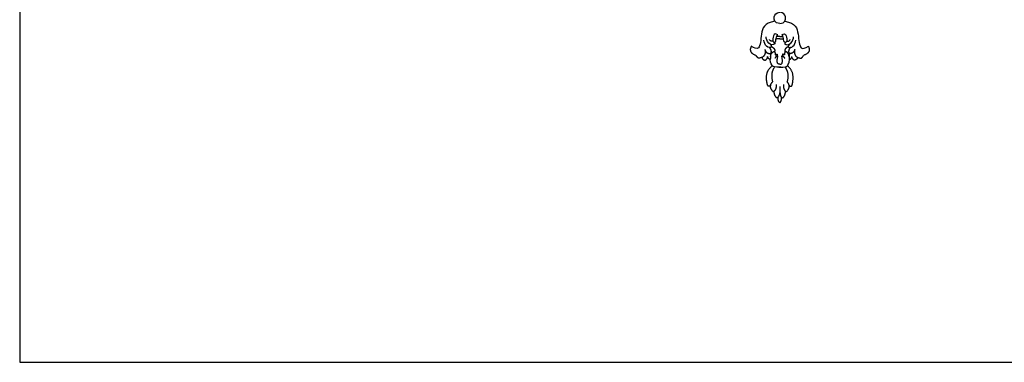
# Model space of a CAD drawing. Units: millimetres. Extents: x -16551 to -8062, y -16666 to 6156.
# Drawn here: x -16501 to -15991, y -11499 to -11321 of the extents above; entities that cross this region are included whole.
import ezdxf

# ---------------------------------------------------------------- set-up
doc = ezdxf.new("R2010")
doc.units = ezdxf.units.MM
doc.header["$MEASUREMENT"] = 0
doc.layers.add('Default', color=7, linetype='Continuous', true_color=0x000000)

msp = doc.modelspace()

# ---------------------------------------------------------------- linework, layer by layer
at = {"layer": 'Default'}
msp.add_lwpolyline([(-16500.97, -11498.98), (-15500.97, -11498.98), (-15500.97, -10665.64), (-16500.97, -10665.64)], close=True, dxfattribs=at)
for points, degree in [([(-16107.25, -11323.44), (-16110.07, -11323.59), (-16110.68, -11319.34), (-16109.06, -11317.95), (-16107.25, -11317.64)], 3), ([(-16107.25, -11323.44), (-16104.44, -11323.59), (-16103.82, -11319.34), (-16105.44, -11317.95), (-16107.25, -11317.64)], 3), ([(-16109.89, -11322.23), (-16115.55, -11323.24), (-16116.89, -11328.7), (-16117.65, -11338.24), (-16120.61, -11335.95), (-16122.03, -11335.28)], 3), ([(-16104.61, -11322.23), (-16098.95, -11323.24), (-16097.61, -11328.7), (-16096.85, -11338.24), (-16093.9, -11335.95), (-16092.47, -11335.28)], 3), ([(-16111.52, -11335.53), (-16113.13, -11336.63), (-16115.36, -11334.8), (-16115.58, -11332.03)], 3), ([(-16109.67, -11333.87), (-16111.79, -11336.06), (-16114.73, -11332.12), (-16114.29, -11330.37)], 3), ([(-16110.86, -11332.62), (-16111.98, -11332.93), (-16112.67, -11331.74)], 2), ([(-16108.36, -11329.37), (-16110.42, -11327.43), (-16111.17, -11331.43), (-16110.86, -11332.62)], 3), ([(-16110.26, -11333.25), (-16108.73, -11333.51), (-16109.71, -11330.48), (-16108.36, -11329.37)], 3), ([(-16107.25, -11331.38), (-16108.23, -11331.44), (-16109.2, -11331.5)], 2), ([(-16107.25, -11330.11), (-16108.09, -11330.16), (-16108.93, -11330.22)], 2), ([(-16107.25, -11330.11), (-16106.41, -11330.16), (-16105.57, -11330.22)], 2), ([(-16107.25, -11331.38), (-16106.28, -11331.44), (-16105.3, -11331.5)], 2), ([(-16106.14, -11329.37), (-16104.08, -11327.43), (-16103.33, -11331.43), (-16103.65, -11332.62)], 3), ([(-16104.24, -11333.25), (-16105.77, -11333.51), (-16104.79, -11330.48), (-16106.14, -11329.37)], 3), ([(-16104.83, -11333.87), (-16102.71, -11336.06), (-16099.77, -11332.12), (-16100.21, -11330.37)], 3), ([(-16103.65, -11332.62), (-16102.52, -11332.93), (-16101.83, -11331.74)], 2), ([(-16102.99, -11335.53), (-16101.37, -11336.63), (-16099.14, -11334.8), (-16098.93, -11332.03)], 3), ([(-16122.03, -11335.28), (-16123.75, -11338.53), (-16119.56, -11339.96)], 2), ([(-16114.97, -11336.9), (-16114.14, -11341.24), (-16118.44, -11341.4)], 2), ([(-16114.97, -11336.9), (-16114.57, -11339), (-16112.12, -11339.11)], 2), ([(-16112.78, -11335.84), (-16111.26, -11337.6), (-16112.12, -11339.11)], 2), ([(-16112.12, -11334.22), (-16111.82, -11334.87), (-16111.52, -11335.53)], 2), ([(-16111.52, -11335.53), (-16109.5, -11336.42), (-16109.96, -11337.94)], 2), ([(-16110.86, -11332.62), (-16110.26, -11333.25), (-16109.67, -11333.87)], 2), ([(-16103.65, -11332.62), (-16104.24, -11333.25), (-16104.83, -11333.87)], 2), ([(-16102.99, -11335.53), (-16105.01, -11336.42), (-16104.54, -11337.94)], 2), ([(-16102.38, -11334.22), (-16102.68, -11334.87), (-16102.99, -11335.53)], 2), ([(-16101.73, -11335.84), (-16103.24, -11337.6), (-16102.38, -11339.11)], 2), ([(-16099.53, -11336.9), (-16099.93, -11339), (-16102.38, -11339.11)], 2), ([(-16099.53, -11336.9), (-16100.36, -11341.24), (-16096.06, -11341.4)], 2), ([(-16092.47, -11335.28), (-16090.76, -11338.53), (-16094.94, -11339.96)], 2), ([(-16118.44, -11341.4), (-16119.11, -11340.81), (-16119.56, -11339.96)], 2), ([(-16116.54, -11341.03), (-16116.31, -11342.19), (-16114.76, -11342.48)], 2), ([(-16114.76, -11342.48), (-16113.43, -11341.54), (-16113.56, -11340.58)], 2), ([(-16112.27, -11342.18), (-16113.31, -11341.58), (-16113.56, -11340.58)], 2), ([(-16112.43, -11339.09), (-16111.69, -11339.9), (-16112.27, -11342.18)], 2), ([(-16106.75, -11346.04), (-16110.13, -11346.3), (-16111.27, -11345.47), (-16111.93, -11344.18), (-16112.27, -11342.18)], 3), ([(-16112.02, -11340.6), (-16111.83, -11338.28), (-16109.96, -11337.94)], 2), ([(-16109.96, -11337.94), (-16109.51, -11339.38), (-16109.64, -11339.75)], 2), ([(-16108.22, -11340.27), (-16109.25, -11340.36), (-16109.79, -11341.49)], 2), ([(-16109.64, -11339.75), (-16109.18, -11339.54), (-16108.73, -11339.33)], 2), ([(-16108.73, -11339.33), (-16108.46, -11339.92), (-16109.18, -11340.66)], 2), ([(-16107.25, -11344.54), (-16109.31, -11344.79), (-16108.22, -11340.27)], 2), ([(-16107.76, -11346.04), (-16104.38, -11346.3), (-16103.23, -11345.47), (-16102.57, -11344.18), (-16102.23, -11342.18)], 3), ([(-16107.25, -11344.54), (-16105.19, -11344.79), (-16106.28, -11340.27)], 2), ([(-16106.28, -11340.27), (-16105.25, -11340.36), (-16104.71, -11341.49)], 2), ([(-16105.78, -11339.33), (-16106.04, -11339.92), (-16105.33, -11340.66)], 2), ([(-16104.87, -11339.75), (-16105.32, -11339.54), (-16105.78, -11339.33)], 2), ([(-16104.54, -11337.94), (-16104.99, -11339.38), (-16104.87, -11339.75)], 2), ([(-16102.49, -11340.6), (-16102.67, -11338.28), (-16104.54, -11337.94)], 2), ([(-16102.07, -11339.09), (-16102.82, -11339.9), (-16102.23, -11342.18)], 2), ([(-16102.23, -11342.18), (-16101.19, -11341.58), (-16100.94, -11340.58)], 2), ([(-16099.74, -11342.48), (-16101.07, -11341.54), (-16100.94, -11340.58)], 2), ([(-16097.96, -11341.03), (-16098.19, -11342.19), (-16099.74, -11342.48)], 2), ([(-16096.06, -11341.4), (-16095.39, -11340.81), (-16094.94, -11339.96)], 2), ([(-16113.49, -11355.78), (-16115.54, -11348.72), (-16111.27, -11345.47)], 2), ([(-16110.13, -11346.3), (-16112.22, -11349.17), (-16110.99, -11353.68)], 2), ([(-16104.38, -11346.3), (-16102.29, -11349.17), (-16103.51, -11353.68)], 2), ([(-16101.02, -11355.78), (-16098.97, -11348.72), (-16103.23, -11345.47)], 2), ([(-16112.03, -11355.38), (-16112.07, -11356.28), (-16113.49, -11355.78)], 2), ([(-16110.72, -11358.83), (-16113.31, -11355.9), (-16110.99, -11353.68)], 2), ([(-16109.13, -11355.11), (-16108.96, -11358.03), (-16110.72, -11358.83)], 2), ([(-16107.25, -11356.12), (-16107.25, -11359.68), (-16107.25, -11361.05), (-16108.66, -11362.08)], 3), ([(-16107.25, -11356.12), (-16107.25, -11359.68), (-16107.25, -11361.05), (-16105.84, -11362.08)], 3), ([(-16105.37, -11355.11), (-16105.54, -11358.03), (-16103.78, -11358.83)], 2), ([(-16103.78, -11358.83), (-16101.19, -11355.9), (-16103.51, -11353.68)], 2), ([(-16102.48, -11355.38), (-16102.44, -11356.28), (-16101.02, -11355.78)], 2), ([(-16108.66, -11362.08), (-16110.22, -11360.95), (-16110.16, -11358.48)], 2), ([(-16107.25, -11364.57), (-16108.26, -11363.57), (-16108.19, -11361.66)], 2), ([(-16107.25, -11364.57), (-16106.24, -11363.57), (-16106.32, -11361.66)], 2), ([(-16105.84, -11362.08), (-16104.28, -11360.95), (-16104.34, -11358.48)], 2)]:
    msp.add_open_spline(points, degree=degree, dxfattribs=at)

doc.saveas('drawing.dxf')
